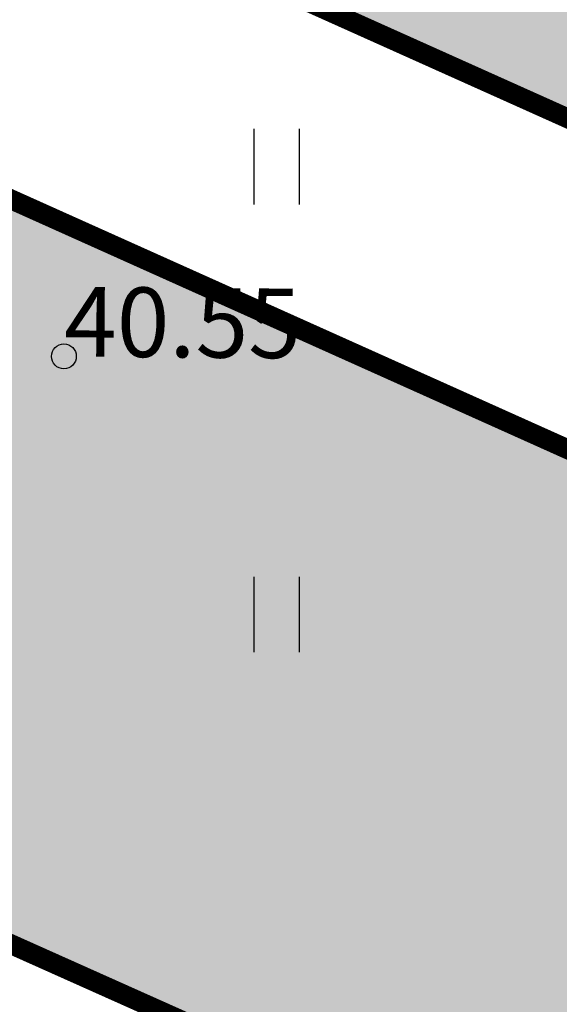
# Model space of a CAD drawing. Units: metres. Extents: x -4006019 to 550383, y 6581744 to 11369178.
# Drawn here: x 548602 to 548608, y 6582898 to 6582908 of the extents above; entities that cross this region are included whole.
import ezdxf

# ---------------------------------------------------------------- set-up
doc = ezdxf.new("R2010")
doc.units = ezdxf.units.M
doc.header["$MEASUREMENT"] = 0
for name, color, linetype in [('dp_transp_jjt_jalg', 7, 'Continuous'), ('dp_transp_tee_avalikuks', 7, 'Continuous'), ('HALJASTUS', 94, 'Continuous'), ('KORGUS-EH2000', 7, 'Continuous')]:
    doc.layers.add(name, color=color, linetype=linetype)
doc.styles.add('ITALIC', font='italic.shx')

# ---------------------------------------------------------------- blocks, each defined once
blk = doc.blocks.new('RING02')
at = {"color": 0, "linetype": 'Continuous', "lineweight": -3}
blk.add_circle((0, 0), 0.25, dxfattribs=at)
blk = doc.blocks.new('HEIN')
at = {"color": 0, "linetype": 'Continuous'}
for p, q in [((-0.455, 0.761), (-0.455, -0.761)), ((0.455, 0.761), (0.455, -0.761))]:
    blk.add_line(p, q, dxfattribs=at)

msp = doc.modelspace()

# ---------------------------------------------------------------- hatches: boundary and pattern name
at = {"layer": 'dp_transp_jjt_jalg', "ltscale": 0.5}
h = msp.add_hatch(color=30, dxfattribs=at)
h.dxf.hatch_style = 1
edge = h.paths.add_edge_path()
edge.add_arc((548674.0944, 6582838.1871), 39.1959, 38.89095, 46.27051)
edge.add_line((548701.1887, 6582866.5105), (548678.6499, 6582881.0626))
edge.add_line((548678.6499, 6582881.0626), (548661.8612, 6582891.7913))
edge.add_arc((548572.0654, 6582720.8476), 193.0933, 62.287309, 65.539523)
edge.add_line((548652.0187, 6582896.6102), (548624.0634, 6582903.9129))
edge.add_arc((548629.9604, 6582941.0243), 37.577, 243.14926, 260.97111, ccw=False)
edge.add_line((548612.9881, 6582907.4986), (548581.4272, 6582921.6345))
edge.add_arc((548588.7387, 6582931.8409), 12.555, 206.83517, 234.38349, ccw=False)
edge.add_line((548577.5358, 6582926.1732), (548563.4768, 6582963.8837))
edge.add_arc((548558.6747, 6582962.0346), 5.1458, 21.05871, 115.13695)
edge.add_line((548556.4889, 6582966.6931), (548547.56, 6582963.1205))
edge.add_line((548547.56, 6582963.1205), (548548.3957, 6582960.7619))
edge.add_line((548548.3957, 6582960.7619), (548556.1676, 6582963.9639))
edge.add_arc((548557.5874, 6582960.1381), 4.0808, 22.34552, 110.36078, ccw=False)
edge.add_line((548561.3617, 6582961.6896), (548573.1998, 6582930.5687))
edge.add_arc((548562.8294, 6582927.7218), 10.754, -27.37551, 15.3512, ccw=False)
edge.add_line((548572.3791, 6582922.7768), (548569.0848, 6582918.5904))
edge.add_arc((548567.2223, 6582920.9601), 3.014, 199.23071, 308.16588, ccw=False)
edge.add_line((548564.3765, 6582919.9674), (548560.5168, 6582929.3429))
edge.add_line((548560.5168, 6582929.3429), (548558.167, 6582928.488))
edge.add_line((548558.167, 6582928.488), (548562.9404, 6582916.9195))
edge.add_arc((548568.7949, 6582919.3555), 6.3411, 202.59169, 238.53388)
edge.add_arc((548563.8037, 6582911.2086), 3.2132, -17.15647, 58.45313, ccw=False)
edge.add_line((548566.8739, 6582910.2607), (548569.0435, 6582909.2707))
edge.add_line((548569.0435, 6582909.2707), (548569.8583, 6582912.4814))
edge.add_arc((548582.6429, 6582909.752), 13.0727, 140.30374, 167.94909, ccw=False)
edge.add_line((548572.5843, 6582918.1018), (548573.5463, 6582919.3189))
edge.add_arc((548576.2938, 6582915.5759), 4.6431, 62.90838, 126.28093, ccw=False)
edge.add_line((548578.4084, 6582919.7096), (548611.9098, 6582904.6944))
edge.add_arc((548471.2431, 6582450.914), 475.083, 71.343198, 72.777167, ccw=False)
edge.add_line((548623.2215, 6582901.0321), (548632.0414, 6582898.6908))
edge.add_arc((548631.6808, 6582896.2148), 2.5021, -2.38863, 81.71367, ccw=False)
edge.add_line((548634.1807, 6582896.1105), (548611.8281, 6582840.1948))
edge.add_line((548611.8281, 6582840.1948), (548614.0021, 6582838.8206))
edge.add_line((548614.0021, 6582838.8206), (548636.8783, 6582895.5297))
edge.add_arc((548639.2342, 6582893.9282), 2.8487, 73.89067, 145.79257, ccw=False)
edge.add_line((548640.0247, 6582896.6651), (548651.1485, 6582893.6326))
edge.add_arc((550246.7484, 6586188.3282), 3660.7319, 244.1593923, 244.3217078)
edge.add_line((548660.4886, 6582889.1256), (548699.2886, 6582864.1587))
edge.add_line((548699.2886, 6582864.1587), (548702.1096, 6582861.2678))
edge.add_arc((548700.2934, 6582867.0276), 6.0393, 287.50075, 315.51665)
at = {"layer": 'dp_transp_tee_avalikuks', "ltscale": 0.5, "true_color": 0xc7c8ca}
h = msp.add_hatch(color=9, dxfattribs=at)
h.dxf.hatch_style = 1
edge = h.paths.add_edge_path()
edge.add_line((548578.5142, 6582908.8021), (548608.7045, 6582895.3143))
edge.add_arc((548568.6465, 6582770.1681), 131.401, 68.669349, 72.250697, ccw=False)
edge.add_arc((548614.2931, 6582885.2421), 7.6348, -16.12528, 73.64003, ccw=False)
edge.add_line((548621.6275, 6582883.1216), (548605.8145, 6582843.9284))
edge.add_line((548605.8145, 6582843.9284), (548610.1378, 6582841.2743))
edge.add_line((548610.1378, 6582841.2743), (548627.9442, 6582885.6522))
edge.add_arc((548632.6715, 6582882.1711), 5.8708, 78.79227, 143.6324, ccw=False)
edge.add_line((548633.8126, 6582887.9299), (548640.6425, 6582886.1458))
edge.add_arc((548625.2499, 6582823.9689), 64.0538, 61.852707, 76.095345, ccw=False)
edge.add_line((548655.4667, 6582880.4476), (548692.9133, 6582856.3758))
edge.add_line((548692.9133, 6582856.3758), (548790.3593, 6582758.4352))
edge.add_arc((548771.2582, 6582736.8819), 28.7992, 8.34644, 48.45175, ccw=False)
edge.add_line((548799.7524, 6582741.0624), (548801.4745, 6582723.4138))
edge.add_arc((548753.4184, 6582718.5411), 48.3025, -11.62632, 5.78972, ccw=False)
edge.add_line((548800.7299, 6582708.8068), (548795.0405, 6582670.0658))
edge.add_line((548795.0405, 6582670.0658), (548787.2596, 6582622.1905))
edge.add_line((548787.2596, 6582622.1905), (548778.5069, 6582569.3231))
edge.add_arc((548672.5883, 6582590.3856), 107.9925, 338.149182, 348.753154, ccw=False)
edge.add_arc((549099.3177, 6582431.759), 347.312, 160.062302, 162.756486)
edge.add_line((548767.6162, 6582534.7139), (548763.6708, 6582517.394))
edge.add_line((548763.6708, 6582517.394), (548769.5797, 6582516.3523))
edge.add_line((548769.5797, 6582516.3523), (548774.918, 6582533.0888))
edge.add_arc((548806.3041, 6582523.7123), 32.7568, 137.02625, 163.36656, ccw=False)
edge.add_arc((548792.6328, 6582536.9195), 13.7554, 87.59197, 138.4597, ccw=False)
edge.add_line((548793.2108, 6582550.6628), (548903.5166, 6582547.4723))
edge.add_line((548903.5166, 6582547.4723), (548903.9453, 6582554.2431))
edge.add_arc((548906.7022, 6582558.9424), 5.4483, 178.19414, 239.60125, ccw=False)
edge.add_line((548901.2566, 6582559.1141), (548901.3288, 6582563.133))
edge.add_arc((548972.3973, 6582561.1307), 71.0967, 171.54472, 178.386188, ccw=False)
edge.add_line((548902.0733, 6582571.5846), (548911.6182, 6582628.3085))
edge.add_line((548911.6182, 6582628.3085), (548923.4887, 6582698.8579))
edge.add_arc((548790.5398, 6582712.2721), 133.6239, 354.238487, 367.863264)
edge.add_line((548922.9073, 6582730.5531), (548915.5263, 6582786.838))
edge.add_arc((548921.1543, 6582787.998), 5.7463, 120.72947, 191.64614, ccw=False)
edge.add_line((548918.2181, 6582792.9375), (548916.3565, 6582806.5137))
edge.add_line((548916.3565, 6582806.5137), (548902.0433, 6582804.2749))
edge.add_line((548902.0433, 6582804.2749), (548904.1087, 6582790.0202))
edge.add_line((548904.1087, 6582790.0202), (548905.5816, 6582790.2606))
edge.add_arc((548906.4404, 6582786.2966), 4.0559, 10.46671, 102.22491, ccw=False)
edge.add_line((548910.4289, 6582787.0335), (548917.9058, 6582730.1157))
edge.add_arc((548822.7862, 6582712.2647), 96.7802, -7.22406, 10.629022, ccw=False)
edge.add_line((548918.7981, 6582700.0946), (548906.4576, 6582627.7826))
edge.add_line((548906.4576, 6582627.7826), (548896.7353, 6582570.1526))
edge.add_arc((548934.3261, 6582562.5676), 38.3485, 168.5921, 179.71008)
edge.add_line((548895.9781, 6582562.7616), (548895.8789, 6582559.2706))
edge.add_arc((548891.3433, 6582558.4679), 4.6061, -100.07046, 10.03576, ccw=False)
edge.add_line((548890.5379, 6582553.9327), (548790.3813, 6582556.8769))
edge.add_arc((548790.7626, 6582563.0763), 6.2111, 177.38263, 266.47968, ccw=False)
edge.add_line((548784.558, 6582563.3599), (548793.3279, 6582616.2487))
edge.add_line((548793.3279, 6582616.2487), (548801.9697, 6582668.6966))
edge.add_line((548801.9697, 6582668.6966), (548807.7902, 6582708.4852))
edge.add_arc((548729.4277, 6582719.1572), 79.0858, 352.244679, 363.616975)
edge.add_line((548808.356, 6582724.1465), (548806.8261, 6582741.1386))
edge.add_arc((548774.071, 6582738.3315), 32.8752, 4.89837, 49.7426)
edge.add_line((548795.3157, 6582763.4201), (548708.9222, 6582850.111))
edge.add_arc((548715.9997, 6582854.8686), 8.5279, 153.34236, 213.90946, ccw=False)
edge.add_line((548708.3783, 6582858.6947), (548782.4823, 6583001.9932))
edge.add_arc((548764.2773, 6583013.3503), 21.457, 328.04229, 399.20215)
edge.add_line((548780.9048, 6583026.9124), (548777.3038, 6583025.2797))
edge.add_arc((548763.2731, 6583014.2467), 17.849, -33.41916, 38.17958, ccw=False)
edge.add_line((548778.171, 6583004.4162), (548705.2296, 6582863.6469))
edge.add_arc((548700.2996, 6582867.0178), 5.9723, 240.14788, 325.63785, ccw=False)
edge.add_line((548697.3268, 6582861.8379), (548660.153, 6582885.7686))
edge.add_arc((548633.7911, 6582845.1514), 48.4222, 57.01508, 74.24685)
edge.add_line((548646.9374, 6582891.7549), (548622.6153, 6582898.1112))
edge.add_arc((548228.6914, 6581686.0961), 1274.424, 71.9950221, 72.5621714)
edge.add_line((548610.599, 6582901.951), (548581.2865, 6582915.0942))
edge.add_arc((548589.0974, 6582932.738), 19.2955, 201.8639, 246.12101, ccw=False)
edge.add_line((548571.1898, 6582925.5523), (548564.4474, 6582941.5892))
edge.add_line((548564.4474, 6582941.5892), (548558.7795, 6582939.4026))
edge.add_line((548558.7795, 6582939.4026), (548567.2421, 6582921.0492))
edge.add_arc((548596.6827, 6582936.1288), 33.0779, 207.12173, 223.65496)
edge.add_arc((548588.7293, 6582927.851), 21.615, 222.333, 241.79729)

# ---------------------------------------------------------------- linework, layer by layer
at = {"layer": 'dp_transp_jjt_jalg', "color": 174, "ltscale": 0.5, "const_width": 0.2, "flags": 128}
msp.add_lwpolyline([(548578.4084, 6582919.7096), (548611.9098, 6582904.6944, -0.006257), (548623.2215, 6582901.0321), (548632.0414, 6582898.6908, -0.384376), (548634.1807, 6582896.1105), (548611.8281, 6582840.1948)], format="xyb", dxfattribs=at)
at = {"layer": 'dp_transp_tee_avalikuks', "color": 174, "ltscale": 0.5, "const_width": 0.2, "flags": 128}
for points in [[(548697.3268, 6582861.8379), (548660.153, 6582885.7686, 0.07533), (548646.9374, 6582891.7549), (548622.6153, 6582898.1112, 0.002475), (548610.599, 6582901.951), (548581.2865, 6582915.0942, -0.195545), (548571.1898, 6582925.5523), (548564.4474, 6582941.5892), (548558.7795, 6582939.4026), (548567.2421, 6582921.0492, 0.072265), (548572.7505, 6582913.2947, 0.085134), (548578.5142, 6582908.8021)], [(548578.5142, 6582908.8021), (548608.7045, 6582895.3143, -0.015628), (548616.4436, 6582892.5677, -0.413014), (548621.6275, 6582883.1216), (548605.8145, 6582843.9284), (548610.1378, 6582841.2743), (548627.9442, 6582885.6522, -0.290717), (548633.8126, 6582887.9299), (548640.6425, 6582886.1458, -0.062225), (548655.4667, 6582880.4476), (548692.9133, 6582856.3758), (548790.3593, 6582758.4352, -0.176801), (548799.7524, 6582741.0624), (548801.4745, 6582723.4138, -0.076138), (548800.7299, 6582708.8068), (548795.0405, 6582670.0658), (548787.2596, 6582622.1905), (548778.5069, 6582569.3231, -0.046302)]]:
    msp.add_lwpolyline(points, format="xyb", dxfattribs=at)

# ---------------------------------------------------------------- block references
at = {"layer": 'HALJASTUS', "xscale": 0.5, "yscale": 0.5, "zscale": 0.45}
for p in [(548604.8403, 6582906.0617), (548604.8403, 6582901.554)]:
    msp.add_blockref('HEIN', p, dxfattribs=at)
at = {"layer": 'KORGUS-EH2000', "linetype": 'Continuous', "xscale": 0.5, "yscale": 0.5, "zscale": 0.5}
msp.add_blockref('RING02', (548602.699, 6582904.152), dxfattribs=at)

# ---------------------------------------------------------------- texts
at = {"layer": 'KORGUS-EH2000', "linetype": 'Continuous', "style": 'ITALIC'}
msp.add_text('40.55', height=0.7, rotation=359.53479, dxfattribs=at).set_placement((548602.699, 6582904.152))

doc.saveas('drawing.dxf')
